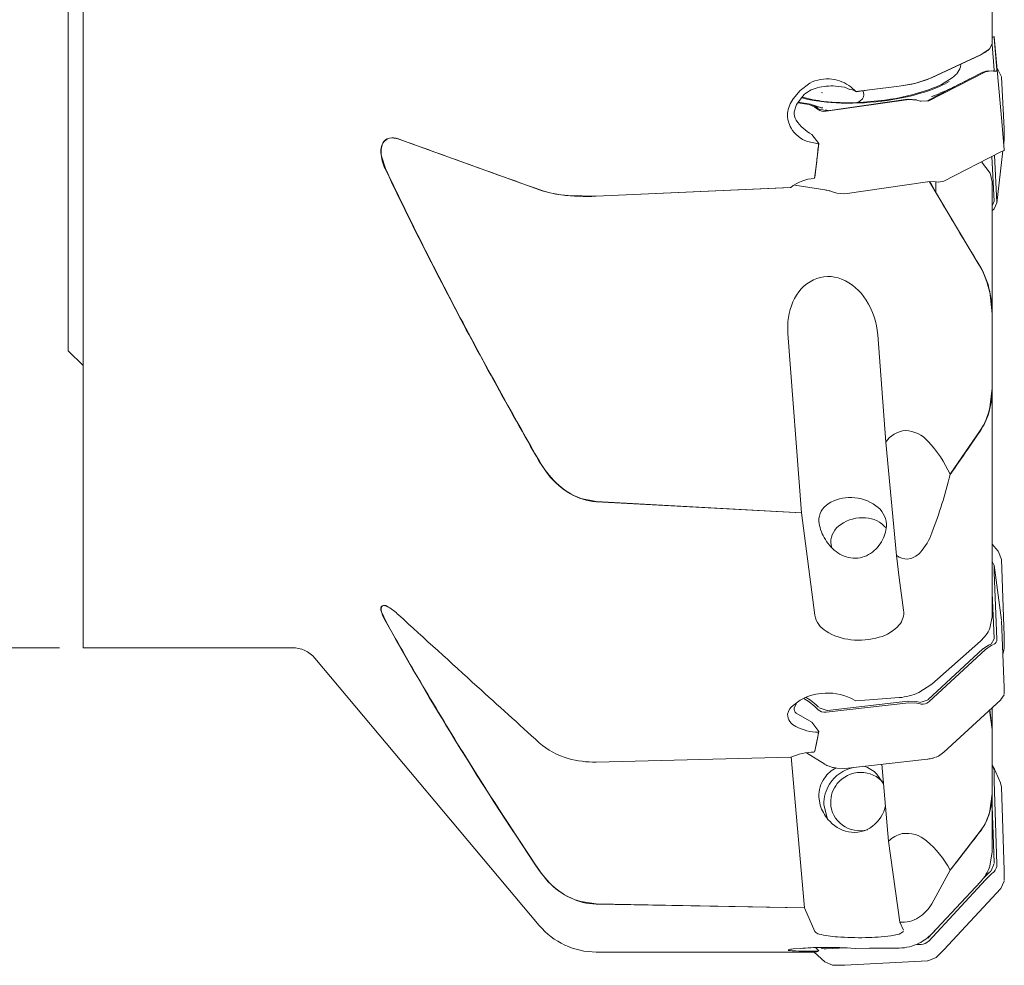
# Model space of a CAD drawing. Units: millimetres. Extents: x -52 to 81, y -105 to 143.
# Drawn here: x -3 to 63, y -105 to -42 of the extents above; entities that cross this region are included whole.
import ezdxf

# ---------------------------------------------------------------- set-up
doc = ezdxf.new("R2010")
doc.units = ezdxf.units.MM
for name, color, linetype in [('1', 4, 'CONTINUOUS'), ('2', 7, 'CONTINUOUS'), ('SK2', 7, 'CONTINUOUS')]:
    doc.layers.add(name, color=color, linetype=linetype)
doc.styles.add('iso_b_vert', font='simplex.shx')
doc.dimstyles.get("Standard").update_dxf_attribs({"dimtxt": 0.18, "dimasz": 0.18, "dimexe": 0.18, "dimexo": 0.0625, "dimgap": 0.09, "dimtad": 0, "dimtih": 1, "dimtoh": 1, "dimdec": 4, "dimzin": 0, "dimdsep": 46, "dimtxsty": 'Standard', "dimcen": 0.09, "dimadec": 0, "dimazin": 0, "dimtfac": 1, "dimtdec": 4, "dimtofl": 0, "dimtmove": 0, "dimatfit": 3, "dimfxl": 1, "dimtolj": 1, "dimtzin": 0, "dimarcsym": 0})

# ---------------------------------------------------------------- blocks, each defined once
blk = doc.blocks.new('_U0')
at = {"layer": '2', "color": 95, "lineweight": 13}
for p, q in [((-0.5875, 84), (-48.799875, 84)), ((-45.624875, -84), (-45.624875, 84)), ((-0.5875, -84), (-48.799875, -84))]:
    blk.add_line(p, q, dxfattribs=at)
at = {"layer": '2', "color": 95, "lineweight": 18}
for points in [[(-45.624875, 84), (-45.206878, 80.825002), (-46.042872, 80.824998)], [(-45.624875, -84), (-46.042872, -80.825002), (-45.206878, -80.824998)]]:
    blk.add_solid(points, dxfattribs=at)
at = {"layer": '2', "color": 95, "linetype": 'Continuous', "lineweight": 13, "char_height": 3.5001, "attachment_point": 7, "rotation": 90, "line_spacing_factor": 1.084337, "style": 'iso_b_vert'}
for s, insert in [('\\W0.7088;128', (-47.189553, 2.446804)), ('%%c', (-47.189553, -8.053496))]:
    blk.add_mtext(s, dxfattribs=dict(at, insert=insert))

msp = doc.modelspace()

# ---------------------------------------------------------------- linework, layer by layer
at = {"layer": '1', "lineweight": 13}
for p, q in [((1, -84), (1, 84)), ((0, -64), (0, -13.9025)), ((62.2, -24.818092), (62.2, -43.306194)), ((62.82373, -48.298325), (62.328629, -42.858358)), ((50.757136, -46.612217), (50.696415, -46.600159)), ((62.965851, -50.031002), (62.998895, -49.74062)), ((62.506738, -54.065609), (62.908415, -50.535742)), ((58.4, -52.638214), (58.4, -53.329361)), ((62.2, -52.676259), (62.2, -61.521131)), ((62.18116, -66.508347), (62.18116, -61.515611)), ((62.2, -61.515917), (62.2, -66.508653)), ((49.346897, -74.910383), (48.43882, -62.844917)), ((54.485664, -62.924959), (55.029823, -70.155108)), ((0, -64), (1, -65)), ((62.2, -66.508653), (62.2, -81.931768)), ((62.81985, -82.149738), (62.327036, -78.448192)), ((1, -84), (15.067385, -84)), ((62.912212, -84.451886), (62.979726, -84.163766)), ((16.599474, -84.714425), (31.702859, -102.713938)), ((62.2, -88.06246), (62.2, -89.498231)), ((62.18116, -93.845227), (62.18116, -89.504452)), ((62.2, -89.494596), (62.2, -93.835372)), ((49.560097, -101.523937), (48.664745, -91.359209)), ((54.764035, -91.855852), (55.219426, -97.025798)), ((62.758165, -93.110982), (62.270465, -92.027422)), ((62.2, -93.835372), (62.2, -97.746939)), ((35.533081, -104.5), (49.013105, -104.5))]:
    msp.add_line(p, q, dxfattribs=at)
at = {"layer": '1', "lineweight": 18}
for p, q in [((62.322802, -42.837887), (62.199991, -42.888354)), ((62.207606, -42.84867), (62.265666, -42.864427)), ((62.325571, -42.837887), (62.332227, -42.926131)), ((62.508407, -45.073958), (62.332227, -42.926131)), ((61.99328, -43.683591), (61.382165, -44.075669)), ((62.038772, -43.638258), (62.2, -43.306174)), ((62.179468, -43.376772), (62.324345, -45.090327)), ((61.382165, -44.075669), (58.116747, -45.603074)), ((58.128644, -45.590309), (61.394061, -44.062905)), ((62.524564, -45.011227), (62.586277, -45.085693)), ((61.569538, -45.230374), (57.858826, -47.139447)), ((57.91709, -47.167484), (61.749944, -45.205406)), ((61.461092, -45.286141), (60.768464, -45.634695)), ((61.784123, -45.16007), (61.572993, -45.228598)), ((62.119793, -45.136586), (61.749944, -45.205406)), ((61.962111, -45.135854), (61.782253, -45.160352)), ((62.119793, -45.136586), (62.279205, -45.162068)), ((62.32091, -45.105086), (62.278972, -45.163568)), ((62.458866, -45.161549), (62.315795, -45.168418)), ((62.586277, -45.085693), (62.620867, -45.130129)), ((62.823271, -45.555293), (62.620867, -45.130129)), ((62.823821, -45.563736), (63, -49.028613)), ((49.905935, -45.972023), (49.270929, -46.462814)), ((51.643217, -46.164008), (52.247029, -46.23814)), ((52.610668, -46.388018), (52.247029, -46.23814)), ((52.778275, -46.420989), (52.610668, -46.388018)), ((53.022291, -46.53742), (52.681151, -46.228468)), ((53.922011, -46.41668), (55.934583, -46.167204)), ((55.937293, -46.177143), (53.924722, -46.426572)), ((56.985523, -45.986158), (55.937293, -46.177143)), ((49.270929, -46.462814), (48.794506, -47.03569)), ((49.015502, -47.417837), (49.442429, -46.844973)), ((56.518622, -47.046003), (51.110144, -47.830375)), ((52.778275, -46.420989), (52.845316, -46.448308)), ((53.027186, -46.54636), (52.887459, -46.468639)), ((53.022291, -46.53742), (53.922011, -46.41668)), ((53.924722, -46.426572), (53.027179, -46.546356)), ((53.470418, -47.029282), (53.260056, -47.209323)), ((57.062282, -47.0884), (56.523686, -47.045275)), ((58.108365, -46.872089), (58.204817, -46.84148)), ((58.229417, -46.835139), (58.140211, -46.865038)), ((58.204817, -46.84148), (58.291074, -46.815416)), ((48.858179, -47.895083), (49.015502, -47.417837)), ((49.10848, -47.293043), (49.868905, -47.416329)), ((49.953932, -47.385849), (49.136811, -47.254994)), ((50.258533, -47.592944), (49.868905, -47.416329)), ((50.349718, -47.567256), (49.957626, -47.386444)), ((50.631989, -47.610317), (50.08788, -47.420118)), ((50.258533, -47.592944), (50.426205, -47.720939)), ((50.504861, -47.688464), (50.351277, -47.568476)), ((50.426205, -47.720939), (50.467158, -47.751361)), ((50.541535, -47.713825), (51.075609, -47.834864)), ((50.700311, -47.637133), (50.648624, -47.616179)), ((50.77645, -47.640245), (50.675561, -47.629107)), ((50.680401, -47.631519), (50.791027, -47.640362)), ((51.006639, -47.866161), (56.587467, -47.065308)), ((53.260056, -47.209323), (53.084409, -47.282214)), ((53.273269, -47.270473), (53.085058, -47.281945)), ((54.957944, -47.114187), (53.273269, -47.270473)), ((57.121207, -47.105363), (56.587467, -47.065308)), ((57.101371, -47.099389), (57.032888, -47.079494)), ((57.121207, -47.105363), (57.349071, -47.176321)), ((57.349071, -47.176321), (57.403069, -47.193173)), ((57.831868, -47.151857), (57.40029, -47.192786)), ((57.907651, -47.172279), (57.403069, -47.193173)), ((51.171429, -47.822275), (50.979778, -47.772267)), ((62.823821, -48.299372), (63, -50.447199)), ((63.006039, -49.445572), (63, -49.028613)), ((50.044185, -49.425023), (50.517717, -50.032102)), ((63.003626, -49.663096), (63.001299, -49.715035)), ((63.006039, -49.445572), (63.003626, -49.663096)), ((31.719174, -53.157489), (22.241301, -49.739533)), ((49.752128, -49.91016), (50.502421, -50.063928)), ((50.517717, -50.032102), (50.256484, -52.324336)), ((21.076498, -50.882988), (21.344726, -51.720456)), ((62.774425, -50.603337), (58.941571, -52.565415)), ((62.166736, -50.914459), (62.324345, -53.909157)), ((62.508407, -54.015001), (62.346085, -50.822658)), ((62.783693, -50.598502), (62.980491, -50.506526)), ((63.006657, -50.535442), (63, -50.447199)), ((62.056461, -52.043345), (61.478177, -51.269362)), ((62.198893, -52.621362), (62.056461, -52.043345)), ((35.533081, -53.580875), (48.62798, -52.99556)), ((48.596308, -53.005713), (35.534097, -53.589453)), ((50.921425, -53.162208), (48.900472, -52.834554)), ((57.844291, -52.61759), (52.263463, -53.418444)), ((57.857908, -52.615571), (58.373251, -52.601826)), ((61.30833, -58.223478), (57.964605, -52.607351)), ((58.571722, -52.634236), (58.41231, -52.608754)), ((58.571722, -52.634236), (58.941571, -52.565415)), ((62.2, -52.676259), (62.198893, -52.621362)), ((33.651178, -53.53992), (35.533081, -53.580875)), ((51.501859, -53.307431), (51.447771, -53.289456)), ((51.729724, -53.378388), (51.501859, -53.307431)), ((51.729724, -53.378388), (52.263463, -53.418444)), ((62.32091, -53.929513), (62.202323, -54.181097)), ((62.508721, -54.023433), (62.315795, -54.429898)), ((62.2, -54.554296), (62.279205, -54.470966)), ((62.279205, -54.470966), (62.315795, -54.429898)), ((62.032469, -60.006788), (62.2, -61.515917)), ((62.035713, -67.826037), (62.18116, -66.508347)), ((59.353305, -72.315132), (61.380587, -69.375368)), ((55.739282, -77.798625), (55.029823, -70.155108)), ((32.308513, -72.3413), (31.702859, -71.451901)), ((34.490646, -73.939686), (35.534213, -74.151293)), ((49.348314, -74.925147), (35.533081, -74.165773)), ((35.534213, -74.151293), (49.346897, -74.910383)), ((49.348314, -74.925147), (50.249552, -81.813713)), ((51.321505, -76.929272), (51.39614, -77.30076)), ((62.435113, -77.313048), (62.200789, -77.059104)), ((62.435113, -77.313048), (62.586277, -77.494449)), ((62.586277, -77.494449), (62.620867, -77.538778)), ((62.823271, -78.056256), (62.620867, -77.538778)), ((55.739282, -77.798625), (55.934583, -79.289895)), ((55.934583, -77.903808), (55.739282, -77.798625)), ((62.823821, -78.06876), (63, -83.195007)), ((62.207605, -78.244481), (62.327527, -78.452127)), ((62.326188, -78.582834), (62.328601, -78.476727)), ((62.326188, -78.582834), (62.332227, -78.925629)), ((55.934583, -79.289895), (56.229645, -81.481971)), ((62.508407, -83.421199), (62.332227, -78.925629)), ((62.199955, -80.306061), (62.324345, -83.378211)), ((21.11648, -81.674923), (21.344726, -82.165294)), ((62.038772, -82.68377), (62.2, -81.931756)), ((62.823821, -82.196343), (63, -86.691913)), ((62.32091, -83.407085), (62.123235, -83.751074)), ((63.006039, -83.720367), (63, -83.195007)), ((61.569538, -84.08366), (57.858826, -87.520577)), ((57.91709, -87.649513), (61.749944, -84.110665)), ((58.128644, -86.467443), (61.394061, -83.552083)), ((61.947402, -83.82744), (61.572993, -84.080438)), ((62.119793, -83.857573), (61.749944, -84.110665)), ((62.09697, -83.765437), (61.948916, -83.826815)), ((62.119793, -83.857573), (62.279205, -83.788933)), ((62.979558, -84.164471), (63.001299, -84.01806)), ((63.003626, -83.960858), (63.001299, -84.01806)), ((63.006039, -83.720367), (63.003626, -83.960858)), ((57.262174, -87.024259), (58.128644, -86.467443)), ((63.006039, -87.034708), (63, -86.691913)), ((49.506732, -87.423299), (49.868905, -87.65006)), ((49.953932, -87.530007), (49.667938, -87.351554)), ((53.022291, -87.586122), (52.681151, -87.397588)), ((53.922011, -87.512519), (55.934583, -87.360126)), ((62.783693, -87.499835), (63.001299, -87.165673)), ((63.006039, -87.034708), (63.003626, -87.140815)), ((49.270929, -87.540653), (48.794506, -87.888821)), ((48.858179, -88.066633), (49.015502, -87.728329)), ((50.258533, -87.966162), (49.868905, -87.65006)), ((50.349718, -87.853579), (49.957626, -87.532291)), ((50.258533, -87.966162), (50.426205, -88.135259)), ((50.504861, -88.01295), (50.351277, -87.855187)), ((50.426205, -88.135259), (50.467158, -88.174723)), ((50.541535, -88.04348), (51.075609, -88.227973)), ((51.006639, -88.352426), (56.587467, -87.724443)), ((56.518622, -87.609924), (51.110144, -88.226901)), ((53.022291, -87.586122), (53.922011, -87.512519)), ((57.062282, -87.632065), (56.523686, -87.609335)), ((57.121207, -87.744275), (56.587467, -87.724443)), ((57.274501, -87.676548), (57.064422, -87.632517)), ((57.121207, -87.744275), (57.349071, -87.789628)), ((57.831868, -87.540931), (57.318249, -87.682297)), ((57.349071, -87.789628), (57.403069, -87.799482)), ((62.774425, -87.508549), (58.941571, -91.047397)), ((50.044185, -89.01925), (48.993992, -88.412906)), ((62.18116, -89.504452), (62.018277, -88.213909)), ((62.035011, -88.194565), (62.2, -89.494596)), ((50.044185, -89.01925), (50.517717, -89.653006)), ((50.517717, -89.653006), (50.256484, -90.974228)), ((35.533081, -91.702229), (48.62798, -91.374009)), ((50.921425, -91.854875), (49.689329, -91.083442)), ((58.571722, -91.300488), (58.41231, -91.369129)), ((58.571722, -91.300488), (58.941571, -91.047397)), ((51.501859, -92.072041), (51.447771, -92.059583)), ((51.729724, -92.117394), (51.501859, -92.072041)), ((51.729724, -92.117394), (52.263463, -92.137226)), ((57.844291, -91.509243), (52.263463, -92.137226)), ((62.207606, -91.915628), (62.327527, -92.254831)), ((54.427966, -92.518836), (54.883826, -93.178637)), ((62.326188, -92.499467), (62.328601, -92.301534)), ((62.326188, -92.499467), (62.332227, -92.999616)), ((62.508407, -98.58227), (62.332227, -92.999616)), ((62.823271, -93.388174), (62.757722, -93.11)), ((62.823821, -93.401801), (63, -98.984455)), ((50.616755, -94.608766), (50.523585, -94.04752)), ((62.035713, -94.995043), (62.18116, -93.845227)), ((50.866298, -94.564986), (51.076525, -95.48502)), ((62.199955, -94.681252), (62.324345, -98.493442)), ((59.353305, -98.975252), (61.380587, -96.360941)), ((55.964197, -102.478826), (55.219426, -97.025798)), ((62.038772, -98.706923), (62.2, -97.746938)), ((62.32091, -98.528373), (62.123235, -99.028187)), ((32.308513, -99.772513), (31.702859, -99.01566)), ((59.35544, -98.993077), (58.128644, -101.256885)), ((61.947402, -99.188921), (61.572993, -99.554882)), ((62.119793, -99.264235), (61.749944, -99.628558)), ((62.09697, -99.058864), (61.948916, -99.187614)), ((62.119793, -99.264235), (62.279205, -99.123031)), ((62.279205, -99.123031), (62.315795, -99.088565)), ((63.006039, -99.484603), (63, -98.984455)), ((57.91709, -103.762568), (61.749944, -99.628558)), ((58.128644, -103.266915), (61.394061, -99.775795)), ((62.783693, -100.213124), (63.001299, -99.729385)), ((63.006039, -99.484603), (63.003626, -99.682537)), ((62.774425, -100.223299), (58.941571, -104.357309)), ((34.490646, -101.104224), (35.534213, -101.258123)), ((49.56152, -101.533534), (35.533081, -101.267621)), ((35.534213, -101.258123), (49.560097, -101.523937)), ((49.56152, -101.533534), (50.249552, -103.125672)), ((55.964197, -102.478826), (56.229645, -103.027093)), ((59.08492, -102.244507), (57.858826, -103.57022)), ((55.369096, -103.409498), (55.934583, -103.291969)), ((55.934583, -103.291969), (56.230311, -103.109299)), ((57.121207, -103.983378), (57.349071, -103.992364)), ((57.349071, -103.992364), (57.403069, -103.992939)), ((49.270929, -104.254152), (48.794506, -104.296105)), ((50.217223, -104.499039), (48.996119, -104.499997)), ((50.921425, -105.157409), (50.197205, -104.49903)), ((50.297539, -104.19337), (50.517717, -104.418785)), ((51.006639, -104.286998), (52.314384, -104.216962)), ((53.022291, -104.25983), (52.681151, -104.235901)), ((53.022291, -104.25983), (53.922011, -104.250609)), ((53.922011, -104.250609), (55.934583, -104.231026)), ((58.571722, -104.721632), (58.41231, -104.862836)), ((58.571722, -104.721632), (58.941571, -104.357309)), ((50.931375, -105.166292), (51.447771, -105.383341)), ((51.501859, -105.387266), (51.447771, -105.383341)), ((57.844291, -105.092631), (52.263463, -105.391511)), ((57.857908, -105.091781), (58.373251, -104.895036)), ((58.41231, -104.862836), (58.373251, -104.895036)), ((51.729724, -105.396251), (51.501859, -105.387266)), ((51.729724, -105.396251), (52.263463, -105.391511))]:
    msp.add_line(p, q, dxfattribs=at)
for centre, radius, start, end in [((60.559166, -42.093613), 2.138963, 292.974863, 313.768025), ((58.783574, -44.483398), 1.32764, 302.56733, 348.811818), ((51.098753, -48.260342), 2.580546, 83.21154, 117.531411), ((51.128466, -48.163626), 2.481062, 51.257988, 83.628899), ((55.158923, -38.756492), 7.451194, 275.97524, 293.487959), ((55.58948, -40.001958), 6.144882, 283.131568, 294.285266), ((56.115393, -40.952748), 5.749933, 288.90898, 306.038328), ((10.824681, 51.928929), 109.605013, 296.403819, 297.110803), ((62.427163, -45.086093), 0.081846, 292.789735, 4.805073), ((50.888962, -48.235082), 2.006205, 103.618999, 136.139528), ((51.447384, -50.447331), 4.287797, 87.382272, 103.91051), ((53.078941, -32.568345), 14.666703, 277.360593, 289.516423), ((55.903662, -40.218324), 6.575466, 288.353107, 301.044319), ((51.892406, -30.806532), 17.237734, 291.487448, 296.431768), ((50.233953, -48.146944), 1.818486, 142.331829, 175.361788), ((52.188995, -36.054489), 11.257697, 255.645031, 269.160976), ((51.819229, -38.504211), 8.744931, 254.057062, 263.662462), ((52.950239, -46.729547), 0.600357, 330.048766, 25.289971), ((53.138027, -32.325336), 14.938445, 277.711971, 288.888828), ((52.548236, -32.265832), 15.025701, 263.525472, 272.04346), ((52.50646, -28.798392), 18.518869, 268.507595, 278.183995), ((50.162574, -48.127366), 1.745812, 175.812789, 209.848299), ((49.743634, -47.989523), 0.890477, 173.912061, 212.660634), ((50.871068, -47.174691), 0.704054, 234.991917, 279.9744), ((50.463483, -47.9275), 2.106411, 210.489955, 250.262631), ((51.606398, -46.652094), 3.182711, 214.833876, 240.603952), ((21.762475, -50.328279), 0.67684, 102.893024, 152.161418), ((21.778572, -50.342447), 0.678022, 102.728029, 151.674423), ((21.819495, -50.721353), 1.073208, 67.800617, 101.177712), ((21.83561, -50.753793), 1.092388, 68.19921, 100.892327), ((22.264683, -50.563512), 1.231062, 153.395519, 184.642983), ((22.408414, -50.607997), 1.360007, 154.41783, 191.665555), ((1071.565487, 2845.974419), 3079.968544, 250.080567, 250.185436), ((-22.525422, -42.892817), 73.379089, 353.591697, 354.391709), ((23.893614, -50.455882), 2.863465, 184.151152, 206.378386), ((1293.115362, 3460.932056), 3733.617718, 250.185799, 250.253902), ((-21.420691, -43.017211), 72.267377, 352.564894, 353.591947), ((245.259755, 54.286625), 247.7588, 205.334042, 207.602315), ((238.509707, 51.020157), 240.242091, 205.318801, 206.783523), ((50.440677, -55.331043), 2.956409, 94.334721, 127.817018), ((252.776859, 59.645404), 224.823598, 209.952839, 210.884501), ((34.274418, -45.455659), 8.108249, 251.509133, 265.591617), ((34.094688, -46.194534), 7.357025, 251.162175, 262.905182), ((34.890336, -40.327828), 13.277241, 262.624904, 272.779133), ((50.517163, -56.015202), 2.881382, 76.150254, 81.734848), ((50.585167, -55.741076), 2.598947, 70.615552, 76.159229), ((267.686264, 68.556006), 242.192798, 210.883077, 211.562591), ((266.135611, 64.957826), 271.184767, 206.782163, 208.110137), ((56.445059, -61.164021), 5.683151, 15.995428, 31.158967), ((56.260707, -61.260366), 5.906327, 12.25385, 31.039469), ((51.456635, -61.799184), 2.891981, 116.695177, 157.836648), ((51.153868, -61.368555), 2.372488, 67.752726, 114.834396), ((50.664041, -62.473674), 3.580961, 31.610447, 67.193343), ((55.360759, -61.508261), 6.820405, 359.938254, 16.26527), ((306.691668, 86.508652), 317.128336, 207.618812, 209.874153), ((52.93386, -62.46382), 4.511166, 157.096852, 184.846043), ((49.492223, -63.288543), 5.00666, 4.164493, 32.523369), ((317.184126, 92.380208), 329.132353, 208.133692, 209.850699), ((56.413034, -66.532395), 5.787014, 343.425168, 0.235065), ((57.615098, -66.869978), 4.522818, 326.361954, 347.796423), ((57.74421, -66.933752), 4.396661, 326.113298, 343.489533), ((56.523303, -71.155507), 1.797575, 95.484176, 146.184078), ((56.258707, -71.497605), 2.133464, 40.823233, 87.507006), ((-271.518536, 158.027393), 403.171488, 325.377241, 325.663027), ((52.010927, -75.626432), 8.054515, 24.274644, 43.29606), ((37.349644, -68.262347), 6.466475, 209.460029, 225.672515), ((-285.791825, 167.881209), 420.51578, 325.162074, 325.377357), ((36.463351, -69.072132), 5.286789, 218.196884, 239.768508), ((36.105882, -69.555175), 4.672572, 225.505248, 249.776406), ((30.071943, -65.315453), 30.11456, 338.695966, 346.508196), ((35.783131, -70.228499), 3.945206, 239.848146, 266.366116), ((52.582051, -76.49212), 2.607713, 86.578735, 123.166964), ((52.660451, -76.795944), 2.907915, 54.241782, 88.478312), ((51.892472, -75.46292), 1.369008, 122.573607, 180.762327), ((53.430136, -75.800616), 1.650997, 4.481331, 55.732708), ((53.148752, -75.230392), 2.637115, 185.456032, 210.69987), ((53.448907, -77.773044), 2.52779, 85.069336, 124.918069), ((53.586276, -77.165432), 1.912493, 39.336236, 87.605746), ((52.808585, -76.949821), 1.487222, 122.84382, 179.208341), ((52.839967, -75.662324), 2.236138, 331.414251, 359.761901), ((53.603251, -75.07612), 3.108269, 208.867493, 231.829979), ((52.588997, -75.60846), 2.483354, 304.799794, 333.093774), ((54.194755, -74.840852), 4.180881, 319.222534, 340.207218), ((53.007271, -75.857182), 2.125946, 231.448727, 265.107362), ((52.945176, -76.115347), 1.863852, 266.332472, 304.701711), ((56.437693, -76.967846), 1.062613, 241.740485, 283.51675), ((56.27933, -76.617565), 1.44201, 286.382947, 318.584242), ((21.318443, -81.37848), 0.287933, 140.28357, 198.599157), ((23.414855, -80.914663), 2.433591, 193.198539, 210.974158), ((21.71473, -81.402193), 0.657484, 167.542437, 204.507259), ((21.282582, -81.407328), 0.2562, 44.740126, 144.995903), ((21.259813, -81.601529), 0.438405, 49.680381, 111.806124), ((19.687555, -84.441109), 3.676646, 46.358157, 59.682704), ((54.941979, -81.635507), 1.296788, 319.945506, 6.799587), ((194.455125, 13.619216), 197.858334, 208.954553, 211.470334), ((189.011337, 10.529248), 191.583847, 208.936027, 210.561681), ((1894.198001, 1966.859448), 2775.105106, 227.580062, 227.728166), ((51.831616, -81.507975), 1.611336, 190.937713, 239.458045), ((53.893979, -80.666719), 2.723219, 284.651666, 318.532813), ((59.738487, -81.64934), 2.522173, 311.026465, 335.786701), ((53.030601, -79.695327), 3.783422, 237.769209, 264.754567), ((53.234547, -78.690982), 4.803496, 263.427196, 286.300831), ((62.161205, -83.459792), 0.34861, 296.323937, 4.539776), ((2252.340124, 2360.809398), 3307.516923, 227.727793, 227.825482), ((211.718479, 23.930336), 217.950558, 210.560009, 212.026244), ((50.916165, -90.200611), 3.127648, 94.099949, 121.737611), ((51.111065, -90.855618), 3.797781, 65.580018, 96.326851), ((55.641137, -83.408482), 3.962525, 274.246938, 294.147798), ((49.319404, -88.636066), 0.913177, 125.085899, 169.588901), ((49.211896, -88.127721), 0.358953, 170.201639, 232.616281), ((57.510777, -87.212747), 0.596539, 259.597955, 311.704956), ((49.318762, -88.484085), 0.897595, 179.167661, 247.374256), ((50.924851, -87.692656), 0.664735, 226.485677, 275.885672), ((50.513675, -86.372072), 3.319488, 242.354765, 269.805757), ((244.580507, 44.386629), 256.673157, 211.486751, 213.965671), ((27.469948, -85.824346), 23.354871, 348.992957, 350.468835), ((34.990634, -86.678383), 4.967527, 228.558618, 254.357019), ((28.496708, -86.024624), 22.308761, 347.061442, 348.994381), ((35.365194, -85.528155), 6.176356, 253.888206, 271.557618), ((50.356858, -95.48927), 4.463675, 91.792643, 112.787945), ((57.524824, -89.015052), 2.514708, 277.61146, 284.84972), ((57.415799, -88.583568), 2.959727, 284.749068, 288.874321), ((253.164062, 50.000914), 266.913798, 212.052833, 213.937299), ((52.699935, -94.041405), 2.1947, 117.25343, 144.933385), ((51.731023, -90.468974), 1.60533, 240.124248, 250.944128), ((52.185795, -89.200045), 2.953242, 250.642285, 255.528227), ((53.397656, -94.550774), 2.545991, 102.516121, 147.51633), ((52.779059, -94.16493), 2.329918, 44.951103, 70.373072), ((52.630806, -93.989035), 2.108033, 145.018932, 181.589823), ((53.34821, -94.440771), 2.04044, 90.725815, 140.989683), ((53.354343, -94.36875), 1.968514, 39.40723, 90.930867), ((53.317092, -94.501583), 2.451614, 147.474901, 181.481933), ((53.289952, -94.399292), 1.969067, 140.860475, 181.438414), ((57.700534, -93.84987), 4.49949, 341.184764, 0.184627), ((53.205375, -93.817385), 2.706887, 196.999189, 220.164095), ((53.238633, -94.397825), 1.917804, 181.520727, 233.981002), ((52.63915, -94.109117), 2.430866, 307.86427, 347.643113), ((58.345069, -94.064955), 3.806037, 322.897106, 345.855289), ((58.401029, -94.090148), 3.758933, 322.773019, 341.207869), ((53.020027, -94.022566), 2.433192, 219.286829, 258.070012), ((53.282106, -94.32875), 1.999244, 234.137433, 285.113332), ((52.908435, -94.426407), 2.01517, 258.800785, 307.356987), ((56.600648, -98.467681), 1.996698, 103.42652, 133.769046), ((56.430472, -98.519729), 2.015649, 48.717646, 98.371309), ((-230.748875, 128.098012), 368.416588, 322.174196, 322.463842), ((53.607056, -101.992144), 6.49007, 27.700346, 50.212356), ((-243.831879, 138.254614), 384.979243, 321.956396, 322.17432), ((59.208527, -97.728676), 2.994538, 316.872998, 340.932782), ((61.835133, -98.616232), 0.673895, 315.500719, 1.72828), ((36.340869, -95.934545), 5.553084, 213.668978, 230.79976), ((35.920379, -96.381806), 4.954035, 223.191062, 244.677567), ((35.761458, -96.647437), 4.634427, 230.780454, 254.084992), ((35.628945, -96.980184), 4.288509, 244.777735, 268.719115), ((55.620362, -99.742029), 2.930233, 303.527107, 328.870466), ((56.201061, -100.596143), 1.897524, 262.829179, 303.154786), ((50.640564, -102.77576), 0.524718, 221.824888, 258.530633), ((52.067494, -97.486967), 6.001663, 255.218092, 267.175729), ((55.908494, -101.189077), 3.040802, 296.434347, 316.896448), ((53.231412, -83.425354), 20.109032, 265.837461, 271.209006), ((53.498432, -89.041464), 14.489299, 270.621919, 277.417969), ((55.903856, -101.181779), 3.049402, 270.57734, 296.451336), ((57.393115, -103.282252), 0.710757, 270.802467, 316.379731), ((48.859483, -105.967896), 1.673053, 92.225785, 104.245549), ((48.938585, -101.737835), 2.691729, 259.763547, 270.742065), ((50.42106, -61.662675), 42.791157, 268.061328, 270.10894), ((50.884359, -125.36584), 21.17325, 90.519053, 94.370253), ((50.203657, -103.452172), 1.047394, 271.937337, 280.536), ((50.254421, -103.727356), 0.767567, 280.566683, 288.850497), ((50.974675, -103.535387), 0.753893, 242.156658, 255.026861), ((51.112277, -131.135756), 26.945567, 86.662132, 90.892526), ((50.966296, -103.564708), 0.723403, 255.067973, 272.116756)]:
    msp.add_arc(centre, radius, start, end, dxfattribs=at)
at = {"layer": '1', "lineweight": 13}
for centre, radius, start, end in [((15.067385, -86), 2, 40, 90), ((35.533081, -99.5), 5, 220, 270)]:
    msp.add_arc(centre, radius, start, end, dxfattribs=at)

# ---------------------------------------------------------------- dimensions: what is measured, and where the dimension line sits
at = {"layer": 'SK2', "lineweight": 13}
dim = msp.add_linear_dim(base=(-45.624875, 84), p1=(1, -84), p2=(1, 84), angle=90, text='%%c\\C95;128', dimstyle='Standard', override={"dimtxt": 3.5001, "dimasz": 3.175, "dimexe": 3.175, "dimexo": 1.5875, "dimgap": 1.75005, "dimtad": 1, "dimtih": 0, "dimtoh": 0, "dimdec": 1, "dimlfac": 1, "dimzin": 8, "dimdsep": 44, "dimlunit": 2, "dimpost": '', "dimtxsty": 'iso_b_vert', "dimsah": 1, "dimse1": 0, "dimse2": 0, "dimsd1": 0, "dimsd2": 0, "dimclrd": 95, "dimclre": 95, "dimclrt": 95, "dimtol": 0, "dimtm": -0.1, "dimtfac": 0.907117, "dimtdec": 2, "dimtofl": 1, "dimtmove": 0, "dimtzin": 8, "dimlwd": 13, "dimlwe": 13}, dxfattribs=at)
dim.commit()
dim.dimension.update_dxf_attribs({"geometry": '_U0', "text_midpoint": (-45.624875, 0), "dimtype": 160})

doc.saveas('drawing.dxf')
